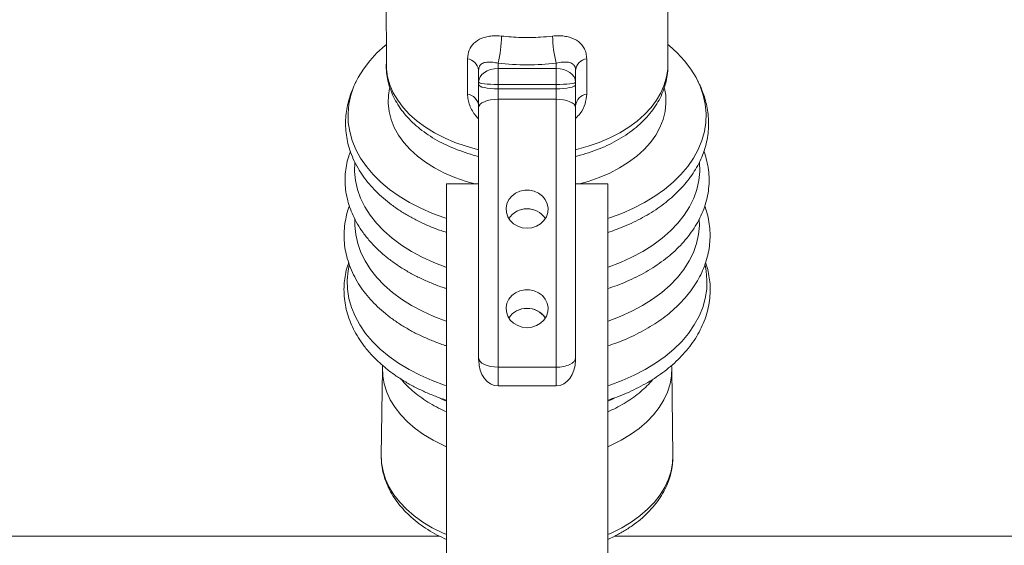
# Model space of a CAD drawing. Extents: x -16259 to 32809, y -16037 to 18343.
# Drawn here: x -3148 to -3016, y 7347 to 7417 of the extents above; entities that cross this region are included whole.
import ezdxf

# ---------------------------------------------------------------- set-up
doc = ezdxf.new("R2010")
doc.units = 0
doc.layers.get('0').update_dxf_attribs({"linetype": 'CONTINUOUS'})

# ---------------------------------------------------------------- blocks, each defined once
blk = doc.blocks.new('*U217')
at = {"color": 7, "linetype": 'Continuous', "lineweight": 15}
for p, q in [((1027.89, 830.67), (1027.91, 796.94)), ((1115.09, 796.94), (1115.11, 830.65)), ((1062.5, 797.45), (1062.5, 795.77)), ((1080.5, 795.77), (1080.5, 797.45)), ((1056.5, 791.57), (1056.5, 795.32)), ((1062.5, 795.77), (1062.5, 790.84)), ((1080.5, 795.77), (1062.5, 795.77)), ((1080.5, 790.84), (1080.5, 795.77)), ((1086.5, 795.32), (1086.5, 791.57)), ((1056.5, 790.8), (1056.5, 791.57)), ((1056.5, 783.74), (1056.5, 790.8)), ((1080.5, 790.84), (1062.5, 790.84)), ((1062.5, 790.84), (1062.5, 789.48)), ((1080.5, 789.48), (1080.5, 790.84)), ((1086.5, 791.57), (1086.5, 790.8)), ((1086.5, 790.8), (1086.5, 783.74)), ((1062.5, 789.48), (1062.5, 786.27)), ((1080.5, 789.48), (1062.5, 789.48)), ((1080.5, 786.27), (1080.5, 789.48)), ((1056.5, 706.21), (1056.5, 783.74)), ((1062.5, 786.27), (1062.5, 703.31)), ((1080.5, 786.27), (1062.5, 786.27)), ((1080.5, 703.31), (1080.5, 786.27)), ((1086.5, 783.74), (1086.5, 706.21)), ((1046.5, 760.05), (1056.5, 760.05)), ((1046.5, 579.05), (1046.5, 760.05)), ((1086.5, 760.05), (1096.5, 760.05)), ((1096.5, 579.05), (1096.5, 760.05)), ((1056.5, 705.49), (1056.5, 706.21)), ((1086.5, 706.21), (1086.5, 705.49)), ((1026.69, 702.79), (1026.34, 675.86)), ((1062.5, 703.31), (1062.5, 697.51)), ((1080.5, 703.31), (1062.5, 703.31)), ((1080.5, 697.51), (1080.5, 703.31)), ((1116.66, 675.86), (1116.31, 702.79)), ((1080.5, 697.51), (1062.5, 697.51)), ((1026.39, 675.07), (1026.4, 674.67)), ((0, 651), (1044.37, 651)), ((1098.65, 651), (1339.85, 651))]:
    blk.add_line(p, q, dxfattribs=at)
at = {"color": 7, "linetype": 'Continuous', "lineweight": 15, "flags": 128}
for points in [[(1027.91, 803.22), (1027.55, 802.93), (1025, 800.62), (1022.75, 798.18), (1020.8, 795.64), (1019.17, 793.01), (1017.88, 790.3), (1016.92, 787.53), (1016.31, 784.73), (1016.05, 781.9), (1016.13, 779.07), (1016.57, 776.25), (1017.36, 773.46), (1018.48, 770.72), (1019.95, 768.05), (1021.74, 765.46), (1023.84, 762.97), (1026.24, 760.6), (1028.93, 758.35), (1031.89, 756.25), (1035.1, 754.31), (1038.54, 752.54), (1042.19, 750.95), (1046.03, 749.55), (1046.5, 749.39)], [(1096.5, 749.39), (1096.97, 749.55), (1100.81, 750.95), (1104.46, 752.54), (1107.9, 754.31), (1111.11, 756.25), (1114.07, 758.35), (1116.76, 760.6), (1119.16, 762.97), (1121.26, 765.46), (1123.05, 768.05), (1124.52, 770.72), (1125.64, 773.46), (1126.43, 776.25), (1126.87, 779.07), (1126.95, 781.9), (1126.69, 784.73), (1126.08, 787.53), (1125.12, 790.3), (1123.83, 793.01), (1122.2, 795.64), (1120.25, 798.18), (1118, 800.62), (1115.45, 802.93), (1115.09, 803.22)], [(1027.91, 796.94), (1027.96, 795.69), (1028.31, 793.19), (1029.01, 790.72), (1030.05, 788.3), (1031.42, 785.95), (1033.12, 783.68), (1035.12, 781.53), (1037.42, 779.49), (1040, 777.6), (1042.82, 775.87), (1045.88, 774.3), (1049.14, 772.92), (1052.59, 771.73), (1056.18, 770.74), (1056.5, 770.66)], [(1053.04, 787.87), (1053.04, 797.06), (1053.04, 798.82)], [(1086.5, 770.66), (1086.82, 770.74), (1090.41, 771.73), (1093.86, 772.92), (1097.12, 774.3), (1100.18, 775.87), (1103, 777.6), (1105.58, 779.49), (1107.88, 781.53), (1109.88, 783.68), (1111.58, 785.95), (1112.95, 788.3), (1113.99, 790.72), (1114.69, 793.19), (1115.04, 795.69), (1115.09, 796.94)], [(1089.96, 798.82), (1089.96, 789.62), (1089.96, 787.87)], [(1056.5, 790.8), (1056.62, 790.54), (1056.96, 790.3), (1057.51, 790.07), (1058.26, 789.87), (1059.17, 789.71), (1060.2, 789.58), (1061.33, 789.51), (1062.5, 789.48)], [(1080.5, 789.48), (1081.67, 789.51), (1082.8, 789.58), (1083.83, 789.71), (1084.74, 789.87), (1085.49, 790.07), (1086.04, 790.3), (1086.38, 790.54), (1086.5, 790.8)], [(1028.93, 789.65), (1028.57, 787.53), (1028.48, 785.02), (1028.75, 782.51), (1029.37, 780.02), (1030.34, 777.58), (1031.65, 775.21), (1033.3, 772.93), (1035.25, 770.75), (1037.51, 768.69), (1040.05, 766.78), (1042.85, 765.02), (1045.89, 763.43), (1049.14, 762.03), (1052.58, 760.82), (1055.28, 760.05)], [(1087.72, 760.05), (1090.42, 760.82), (1093.86, 762.03), (1097.11, 763.43), (1100.15, 765.02), (1102.95, 766.78), (1105.49, 768.69), (1107.75, 770.75), (1109.7, 772.93), (1111.35, 775.21), (1112.66, 777.58), (1113.63, 780.02), (1114.25, 782.51), (1114.52, 785.02), (1114.43, 787.53), (1114.08, 789.61)], [(1056.5, 783.74), (1056.62, 784.23), (1056.96, 784.71), (1057.51, 785.15), (1058.26, 785.53), (1059.17, 785.85), (1060.2, 786.08), (1061.33, 786.22), (1062.5, 786.27)], [(1080.5, 786.27), (1081.67, 786.22), (1082.8, 786.08), (1083.83, 785.85), (1084.74, 785.53), (1085.49, 785.15), (1086.04, 784.71), (1086.38, 784.23), (1086.5, 783.74)], [(1018.12, 766.66), (1018.04, 763.95), (1018.31, 761.15), (1018.93, 758.38), (1019.9, 755.64), (1021.21, 752.97), (1022.86, 750.38), (1024.83, 747.88), (1027.12, 745.49), (1029.69, 743.23), (1032.55, 741.11), (1035.67, 739.15), (1039.02, 737.36), (1042.59, 735.75), (1046.35, 734.33), (1046.5, 734.29)], [(1096.5, 734.29), (1096.65, 734.33), (1100.41, 735.75), (1103.98, 737.36), (1107.33, 739.15), (1110.45, 741.11), (1113.31, 743.23), (1115.88, 745.49), (1118.17, 747.88), (1120.14, 750.38), (1121.79, 752.97), (1123.1, 755.64), (1124.07, 758.38), (1124.69, 761.15), (1124.96, 763.95), (1124.87, 766.74)], [(1071.5, 746.36), (1073, 746.51), (1074.42, 746.98), (1075.68, 747.73), (1076.71, 748.73), (1077.47, 749.91), (1077.9, 751.22), (1077.99, 752.59), (1077.73, 753.93), (1077.13, 755.19), (1076.23, 756.29), (1075.07, 757.17), (1073.72, 757.78), (1072.25, 758.1), (1070.75, 758.1), (1069.28, 757.78), (1067.93, 757.17), (1066.77, 756.29), (1065.87, 755.19), (1065.27, 753.93), (1065.01, 752.59), (1065.1, 751.22), (1065.53, 749.91), (1066.29, 748.73), (1067.32, 747.73), (1068.58, 746.98), (1070, 746.51), (1071.5, 746.36)], [(1018.18, 749.03), (1018.15, 747.15), (1018.42, 744.36), (1019.04, 741.59), (1020.01, 738.87), (1021.32, 736.2), (1022.97, 733.61), (1024.93, 731.12), (1027.21, 728.74), (1029.78, 726.48), (1032.63, 724.37), (1035.74, 722.41), (1039.09, 720.63), (1042.65, 719.02), (1046.41, 717.61), (1046.5, 717.57)], [(1096.5, 717.57), (1096.59, 717.61), (1100.35, 719.02), (1103.91, 720.63), (1107.26, 722.41), (1110.37, 724.37), (1113.22, 726.48), (1115.79, 728.74), (1118.07, 731.12), (1120.03, 733.61), (1121.68, 736.2), (1122.99, 738.87), (1123.96, 741.59), (1124.58, 744.36), (1124.85, 747.15), (1124.82, 749.06)], [(1016.38, 734.85), (1016.05, 733.14), (1015.79, 730.29), (1015.88, 727.45), (1016.32, 724.62), (1017.1, 721.82), (1018.24, 719.06), (1019.71, 716.38), (1021.5, 713.78), (1023.62, 711.28), (1026.03, 708.89), (1028.73, 706.64), (1031.71, 704.53), (1034.93, 702.57), (1038.39, 700.79), (1042.05, 699.19), (1045.91, 697.79), (1046.5, 697.59)], [(1096.5, 697.59), (1097.09, 697.79), (1100.95, 699.19), (1104.61, 700.79), (1108.07, 702.57), (1111.29, 704.53), (1114.27, 706.64), (1116.97, 708.89), (1119.38, 711.28), (1121.5, 713.78), (1123.29, 716.38), (1124.76, 719.06), (1125.9, 721.82), (1126.68, 724.62), (1127.12, 727.45), (1127.21, 730.29), (1126.95, 733.14), (1126.6, 734.91)], [(1071.5, 715.54), (1073, 715.7), (1074.42, 716.17), (1075.68, 716.92), (1076.71, 717.91), (1077.47, 719.1), (1077.9, 720.41), (1077.99, 721.77), (1077.73, 723.12), (1077.13, 724.38), (1076.23, 725.47), (1075.07, 726.35), (1073.72, 726.97), (1072.25, 727.28), (1070.75, 727.28), (1069.28, 726.97), (1067.93, 726.35), (1066.77, 725.47), (1065.87, 724.38), (1065.27, 723.12), (1065.01, 721.77), (1065.1, 720.41), (1065.53, 719.1), (1066.29, 717.91), (1067.32, 716.92), (1068.58, 716.17), (1070, 715.7), (1071.5, 715.54)], [(1026.72, 703.74), (1026.7, 703.19), (1026.78, 700.64), (1027.22, 698.11), (1028.01, 695.61), (1029.13, 693.17), (1030.59, 690.8), (1032.36, 688.53), (1034.45, 686.36), (1036.82, 684.32), (1039.46, 682.42), (1042.36, 680.68), (1045.48, 679.11), (1046.5, 678.66)], [(1096.5, 678.66), (1097.52, 679.11), (1100.64, 680.68), (1103.54, 682.42), (1106.18, 684.32), (1108.55, 686.36), (1110.64, 688.53), (1112.41, 690.8), (1113.87, 693.17), (1114.99, 695.61), (1115.78, 698.11), (1116.22, 700.64), (1116.3, 703.19), (1116.27, 703.81)], [(1044.48, 693.69), (1045.48, 693.21), (1046.5, 692.74)], [(1096.5, 692.74), (1097.52, 693.21), (1098.56, 693.7)], [(1026.34, 675.86), (1026.44, 673.7), (1026.88, 671.15), (1027.67, 668.64), (1028.81, 666.17), (1030.27, 663.79), (1032.06, 661.49), (1034.16, 659.31), (1036.55, 657.25), (1039.22, 655.34), (1042.13, 653.59), (1045.28, 652.01), (1046.5, 651.47)], [(1096.5, 651.47), (1097.72, 652.01), (1100.87, 653.59), (1103.78, 655.34), (1106.45, 657.25), (1108.84, 659.31), (1110.94, 661.49), (1112.73, 663.79), (1114.19, 666.17), (1115.33, 668.64), (1116.12, 671.15), (1116.56, 673.7), (1116.66, 675.86)]]:
    blk.add_lwpolyline(points, dxfattribs=at)
at = {"color": 7, "linetype": 'Continuous', "lineweight": 15}
for centre, radius, start, end in [((1028.06, 806.18), 35.53, 345.7704, 359.4444), ((1114.94, 806.18), 35.53, 180.5556, 194.2296), ((1052.36, 794.69), 4.18, 8.7231, 80.7112), ((1090.64, 794.69), 4.18, 99.2841, 171.2777), ((1052.37, 783.74), 4.18, 8.7158, 80.7145), ((1090.64, 783.74), 4.18, 99.2908, 171.2789), ((1071.5, 745.59), 6.79, 34.2178, 146.634), ((1071.36, 745.76), 6.59, 88.8055, 147.1011), ((1071.61, 745.71), 6.64, 34.2528, 90.9782), ((1071.5, 714.78), 6.79, 34.2259, 146.6259), ((1071.36, 714.94), 6.59, 88.7911, 146.9593), ((1071.62, 714.91), 6.62, 33.2235, 91.0261)]:
    blk.add_arc(centre, radius, start, end, dxfattribs=at)
for centre, major_axis, ratio, start_param, end_param in [((1071.5, 828.81), (-49.61, 0), 0.642788, 1.388389, 1.753203), ((1062.5, 791.57), (-6, 0), 0.700806, 4.712389, 6.283185), ((1080.5, 791.57), (-6, 0), 0.700806, 3.141593, 4.712389), ((1062.5, 791.57), (-6, 0), 0.120476, 0, 1.570796), ((1080.5, 791.57), (-6, 0), 0.120476, 1.570796, 3.141593), ((1062.5, 706.21), (-6, 0), 0.48369, 0, 1.570796), ((1062.5, 705.48), (0, -7.97), 0.752487, 4.712389, 6.283185), ((1080.5, 706.21), (-6, 0), 0.48369, 1.570796, 3.141593), ((1080.5, 705.48), (0, -7.97), 0.752487, 0, 1.570796)]:
    blk.add_ellipse(centre, major_axis=major_axis, ratio=ratio, start_param=start_param, end_param=end_param, dxfattribs=at)
for points, knots in [([(1063.59, 805.84), (1062.62, 805.9), (1061.01, 806), (1058.98, 805.67), (1056.93, 805.04), (1054.92, 803.76), (1053.34, 801.61), (1053.14, 799.75), (1053.04, 798.82)], [0, 0, 0, 0, 0.164532, 0.271766, 0.379079, 0.586059, 0.790335, 1, 1, 1, 1]), ([(1063.59, 805.84), (1065.58, 805.66), (1069.59, 805.29), (1074.92, 805.39), (1078.18, 805.71), (1079.41, 805.84)], [0, 0, 0, 0, 0.378252, 0.763934, 1, 1, 1, 1]), ([(1089.96, 798.82), (1089.92, 799.39), (1089.85, 800.48), (1089.31, 801.91), (1088.52, 803.14), (1087.43, 804.16), (1086.12, 804.95), (1084.62, 805.52), (1082.99, 805.86), (1081.24, 805.99), (1080.02, 805.89), (1079.41, 805.84)], [0, 0, 0, 0, 0.125489, 0.2411333, 0.3568108, 0.4701335, 0.5834334, 0.6889549, 0.794395, 0.8972345, 1, 1, 1, 1]), ([(1027.91, 797.27), (1027.91, 797.21), (1027.83, 796.29), (1027.96, 794.5), (1028.35, 791.95), (1029.08, 789.44), (1030.1, 786.99), (1031.42, 784.62), (1033.04, 782.33), (1034.94, 780.14), (1037.11, 778.06), (1039.54, 776.13), (1042.21, 774.34), (1045.1, 772.73), (1048.18, 771.28), (1051.43, 770.04), (1054.22, 769.14), (1055.95, 768.73), (1056.5, 768.6)], [0, 0, 0, 0, 0.004987, 0.071027, 0.136913, 0.202945, 0.269394, 0.33651, 0.404427, 0.473164, 0.542662, 0.612734, 0.683235, 0.753982, 0.824847, 0.895719, 0.966549, 1, 1, 1, 1]), ([(1056.5, 795.32), (1056.54, 795.73), (1056.59, 796.19), (1056.96, 796.89), (1057.61, 797.48), (1058.99, 797.83), (1060.67, 797.82), (1061.95, 797.56), (1062.5, 797.45)], [0, 0, 0, 0, 0.163679, 0.187406, 0.382475, 0.595542, 0.824607, 1, 1, 1, 1]), ([(1080.5, 797.45), (1081.19, 797.58), (1082.59, 797.85), (1084.35, 797.79), (1085.62, 797.35), (1086.19, 796.67), (1086.45, 796.01), (1086.48, 795.6), (1086.5, 795.32)], [0, 0, 0, 0, 0.21912, 0.443936, 0.673285, 0.839229, 0.888678, 1, 1, 1, 1]), ([(1086.5, 768.6), (1086.99, 768.71), (1088.66, 769.1), (1091.39, 769.98), (1094.66, 771.21), (1097.77, 772.66), (1100.69, 774.28), (1103.4, 776.08), (1105.88, 778.05), (1108.1, 780.17), (1110.05, 782.43), (1111.69, 784.8), (1113.03, 787.26), (1114.05, 789.79), (1114.73, 792.36), (1115.11, 794.95), (1115.1, 796.67), (1115.09, 797.53)], [0, 0, 0, 0, 0.029452, 0.099916, 0.170497, 0.241216, 0.312042, 0.382929, 0.453777, 0.524423, 0.594692, 0.664376, 0.733266, 0.801256, 0.868342, 0.934639, 1, 1, 1, 1]), ([(1018.59, 791.88), (1018.58, 791.85), (1018.54, 791.78), (1018.47, 791.63), (1018.34, 791.37), (1018.09, 790.84), (1017.66, 789.88), (1017.02, 788.31), (1016.32, 786.22), (1015.72, 783.76), (1015.34, 781.17), (1015.23, 778.52), (1015.39, 775.85), (1015.83, 773.19), (1016.57, 770.49), (1017.64, 767.71), (1019.04, 765), (1020.69, 762.43), (1022.55, 760.05), (1024.64, 757.77), (1026.97, 755.61), (1029.5, 753.57), (1032.24, 751.67), (1035.15, 749.92), (1038.23, 748.31), (1041.46, 746.86), (1044.22, 745.77), (1045.94, 745.22), (1046.5, 745.04)], [0, 0, 0, 0, 0.001607, 0.003482, 0.00643, 0.012465, 0.027059, 0.051736, 0.090887, 0.134413, 0.180289, 0.227383, 0.275188, 0.323456, 0.372034, 0.424284, 0.478951, 0.528494, 0.578316, 0.628304, 0.678348, 0.728361, 0.77828, 0.828077, 0.877734, 0.927221, 0.976498, 1, 1, 1, 1]), ([(1096.5, 745.03), (1097.38, 745.33), (1099.33, 745.98), (1102.22, 747.15), (1105.17, 748.51), (1108.01, 750.01), (1110.7, 751.64), (1113.25, 753.4), (1115.64, 755.28), (1117.85, 757.27), (1119.87, 759.39), (1121.7, 761.62), (1123.32, 763.96), (1124.72, 766.42), (1125.89, 769), (1126.8, 771.68), (1127.4, 774.37), (1127.71, 777.04), (1127.75, 779.65), (1127.53, 782.21), (1127.09, 784.67), (1126.46, 786.96), (1125.77, 788.87), (1125.17, 790.27), (1124.78, 791.12), (1124.56, 791.56), (1124.46, 791.78), (1124.42, 791.85), (1124.41, 791.88)], [0, 0, 0, 0, 0.037768, 0.083068, 0.128724, 0.174657, 0.220818, 0.267164, 0.313691, 0.360398, 0.407299, 0.454467, 0.50198, 0.550018, 0.598828, 0.648746, 0.698965, 0.746361, 0.792873, 0.838194, 0.881675, 0.922128, 0.957207, 0.979489, 0.990977, 0.996307, 0.998466, 1, 1, 1, 1]), ([(1016.77, 770.11), (1016.63, 769.75), (1016.15, 768.54), (1015.64, 766.43), (1015.2, 763.74), (1015.08, 761.03), (1015.26, 758.3), (1015.72, 755.63), (1016.48, 752.95), (1017.55, 750.27), (1018.94, 747.6), (1020.67, 744.94), (1022.68, 742.42), (1024.91, 740.07), (1027.3, 737.91), (1029.91, 735.87), (1032.72, 733.97), (1035.71, 732.22), (1038.87, 730.62), (1042.17, 729.2), (1044.72, 728.21), (1046.2, 727.75), (1046.5, 727.66)], [0, 0, 0, 0, 0.021718, 0.073393, 0.125192, 0.181241, 0.233216, 0.285487, 0.338382, 0.392163, 0.447125, 0.503619, 0.561976, 0.615025, 0.668292, 0.721653, 0.775013, 0.828284, 0.881377, 0.934241, 0.986809, 1, 1, 1, 1]), ([(1096.5, 727.65), (1097.46, 727.98), (1099.49, 728.66), (1102.48, 729.88), (1105.48, 731.28), (1108.37, 732.83), (1111.13, 734.52), (1113.74, 736.36), (1116.2, 738.33), (1118.47, 740.45), (1120.55, 742.69), (1122.41, 745.07), (1124.04, 747.57), (1125.41, 750.19), (1126.51, 752.91), (1127.31, 755.73), (1127.79, 758.62), (1127.92, 761.54), (1127.73, 764.39), (1127.2, 767.13), (1126.7, 769.03), (1126.29, 770.02), (1126.23, 770.16)], [0, 0, 0, 0, 0.043222, 0.091787, 0.140883, 0.190461, 0.240488, 0.290966, 0.341899, 0.393316, 0.445266, 0.497798, 0.55098, 0.604893, 0.659626, 0.715261, 0.771872, 0.829468, 0.887053, 0.939833, 0.991814, 1, 1, 1, 1]), ([(1016.47, 753.16), (1016.31, 752.74), (1015.81, 751.41), (1015.27, 749.1), (1014.86, 746.22), (1014.78, 743.28), (1015.03, 740.41), (1015.6, 737.55), (1016.47, 734.76), (1017.7, 731.91), (1019.21, 729.21), (1020.97, 726.66), (1022.94, 724.29), (1025.14, 722.02), (1027.58, 719.88), (1030.22, 717.87), (1033.06, 715.99), (1036.08, 714.27), (1039.24, 712.7), (1042.57, 711.3), (1044.99, 710.38), (1046.34, 709.97), (1046.5, 709.92)], [0, 0, 0, 0, 0.024373, 0.077692, 0.131831, 0.186954, 0.243147, 0.294434, 0.350843, 0.406408, 0.464023, 0.516583, 0.569467, 0.622569, 0.675776, 0.728989, 0.78213, 0.835121, 0.887939, 0.940541, 0.992873, 1, 1, 1, 1]), ([(1096.5, 709.92), (1097.45, 710.24), (1099.47, 710.92), (1102.44, 712.12), (1105.43, 713.51), (1108.31, 715.04), (1111.05, 716.7), (1113.65, 718.5), (1116.08, 720.43), (1118.34, 722.49), (1120.4, 724.68), (1122.26, 726.98), (1123.9, 729.4), (1125.31, 731.94), (1126.47, 734.59), (1127.34, 737.31), (1127.91, 740.05), (1128.19, 742.8), (1128.18, 745.57), (1127.86, 748.36), (1127.33, 750.92), (1126.77, 752.5), (1126.53, 753.17)], [0, 0, 0, 0, 0.042581, 0.090911, 0.13969, 0.188836, 0.238306, 0.288058, 0.338097, 0.388415, 0.439019, 0.489968, 0.541329, 0.593227, 0.645821, 0.699304, 0.751888, 0.803283, 0.855121, 0.907621, 0.961081, 1, 1, 1, 1]), ([(1016.24, 735.68), (1016.11, 735.32), (1015.67, 734.11), (1015.21, 732.01), (1014.83, 729.37), (1014.75, 726.66), (1014.95, 723.93), (1015.46, 721.17), (1016.26, 718.47), (1017.37, 715.77), (1018.79, 713.08), (1020.55, 710.42), (1022.58, 707.89), (1024.84, 705.53), (1027.27, 703.34), (1029.91, 701.29), (1032.75, 699.38), (1035.76, 697.63), (1038.93, 696.04), (1042.23, 694.62), (1044.77, 693.64), (1046.22, 693.19), (1046.5, 693.11)], [0, 0, 0, 0, 0.020597, 0.071134, 0.122451, 0.174396, 0.2296, 0.282342, 0.335689, 0.389796, 0.44492, 0.501335, 0.559358, 0.612774, 0.666485, 0.720591, 0.774448, 0.82811, 0.881556, 0.934746, 0.98764, 1, 1, 1, 1]), ([(1096.5, 693.1), (1097.42, 693.41), (1099.42, 694.08), (1102.36, 695.27), (1105.34, 696.65), (1108.2, 698.17), (1110.94, 699.83), (1113.53, 701.62), (1115.98, 703.56), (1118.3, 705.66), (1120.44, 707.92), (1122.37, 710.33), (1124.07, 712.86), (1125.51, 715.51), (1126.66, 718.25), (1127.52, 721.08), (1128.06, 723.98), (1128.26, 726.85), (1128.15, 729.63), (1127.74, 732.27), (1127.28, 734.26), (1126.87, 735.39), (1126.76, 735.68)], [0, 0, 0, 0, 0.042012, 0.090575, 0.139548, 0.188862, 0.23846, 0.288336, 0.338501, 0.389698, 0.442619, 0.496012, 0.549907, 0.604349, 0.659434, 0.715231, 0.771832, 0.829281, 0.883559, 0.933884, 0.98311, 1, 1, 1, 1]), ([(1032.42, 699.65), (1032.61, 699.41), (1033.37, 698.47), (1034.92, 696.93), (1037.07, 695.06), (1039.45, 693.32), (1042.03, 691.72), (1044.38, 690.44), (1045.93, 689.76), (1046.5, 689.51)], [0, 0, 0, 0, 0.0572726, 0.22589, 0.3945596, 0.5632709, 0.7325694, 0.9018172, 1, 1, 1, 1]), ([(1096.5, 689.49), (1097.33, 689.87), (1099.07, 690.67), (1101.55, 692.06), (1103.97, 693.61), (1106.18, 695.27), (1108.18, 697.03), (1109.64, 698.49), (1110.37, 699.4), (1110.58, 699.65)], [0, 0, 0, 0, 0.144488, 0.304769, 0.466325, 0.626412, 0.782238, 0.939159, 1, 1, 1, 1]), ([(1026.42, 674.18), (1026.43, 673.97), (1026.46, 672.88), (1026.83, 670.94), (1027.53, 668.4), (1028.57, 665.91), (1029.9, 663.49), (1031.52, 661.15), (1033.43, 658.92), (1035.61, 656.8), (1038.05, 654.81), (1040.74, 652.98), (1043.55, 651.34), (1045.55, 650.41), (1046.5, 649.97)], [0, 0, 0, 0, 0.021393, 0.107756, 0.194295, 0.281363, 0.369262, 0.458182, 0.548139, 0.639029, 0.730668, 0.822867, 0.915378, 1, 1, 1, 1]), ([(1096.5, 649.99), (1097.09, 650.25), (1098.75, 650.98), (1101.27, 652.38), (1104.07, 654.18), (1106.64, 656.15), (1108.95, 658.27), (1110.99, 660.53), (1112.74, 662.91), (1114.18, 665.39), (1115.3, 667.94), (1116.09, 670.54), (1116.56, 673), (1116.61, 674.59), (1116.63, 675.31)], [0, 0, 0, 0, 0.049456, 0.139357, 0.229339, 0.319292, 0.409058, 0.498397, 0.587094, 0.674892, 0.761605, 0.847218, 0.931807, 1, 1, 1, 1])]:
    blk.add_open_spline(points, degree=3, knots=knots, dxfattribs=at)
at = {"color": 8, "linetype": 'Continuous', "lineweight": 15}
for points, knots in [([(1053.04, 787.87), (1053.08, 787.28), (1053.15, 786.15), (1053.68, 784.39), (1054.49, 782.72), (1055.43, 781.29), (1056.2, 780.5), (1056.5, 780.19)], [0, 0, 0, 0, 0.230131, 0.442291, 0.654487, 0.862412, 1, 1, 1, 1]), ([(1086.5, 780.31), (1087.01, 780.83), (1088.35, 782.2), (1089.64, 784.91), (1089.85, 786.87), (1089.96, 787.87)], [0, 0, 0, 0, 0.231824, 0.610878, 1, 1, 1, 1])]:
    blk.add_open_spline(points, degree=3, knots=knots, dxfattribs=at)

msp = doc.modelspace()

# ---------------------------------------------------------------- block references
at = {"xscale": 0.4314297108731925, "yscale": 0.4314297108731925, "zscale": 0.4314297108731925}
msp.add_blockref('*U217', (-3542.49, 7067.13), dxfattribs=at)

doc.saveas('drawing.dxf')
